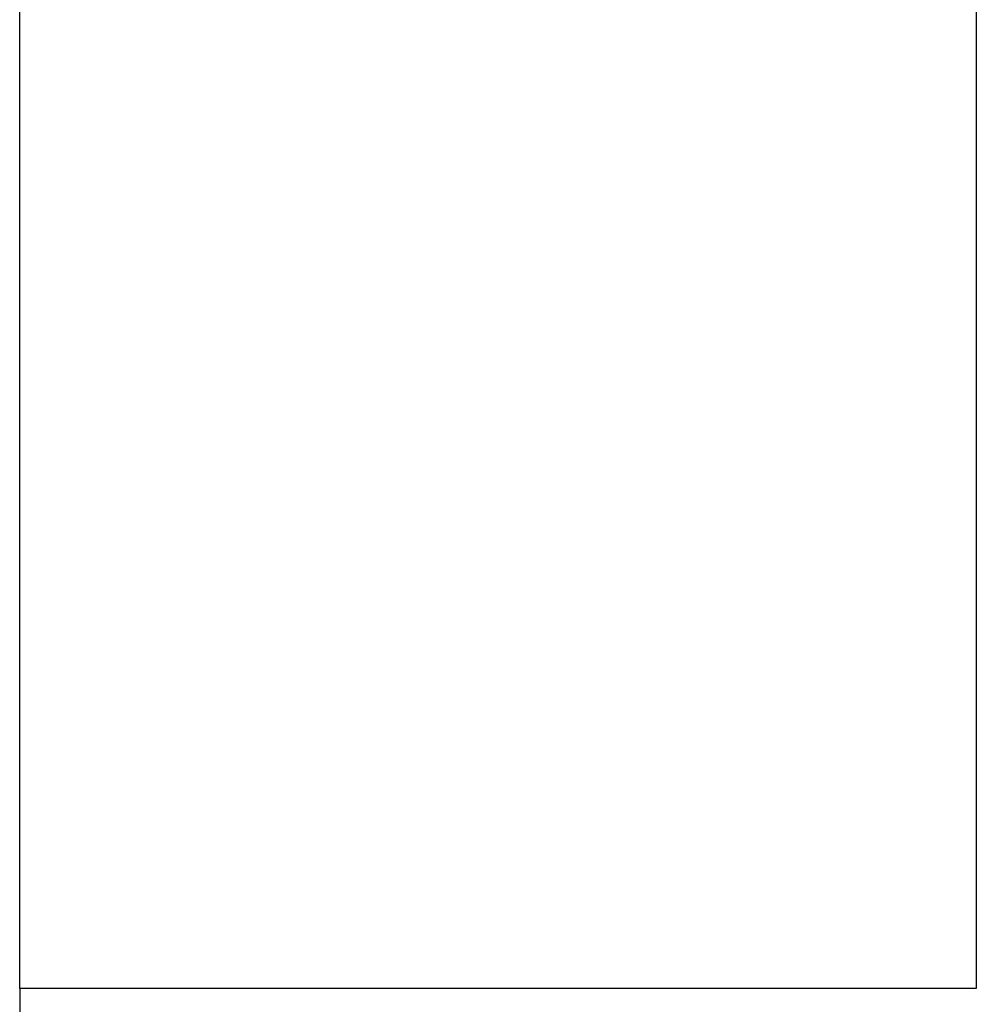
# Model space of a CAD drawing. Extents: x -46.6 to 46.6, y -19.8 to 19.8.
# Drawn here: x 12.5 to 13.1, y 0.5 to 1.1 of the extents above; entities that cross this region are included whole.
import ezdxf

# ---------------------------------------------------------------- set-up
doc = ezdxf.new("R2010")
doc.units = 0
doc.layers.get('0').update_dxf_attribs({"linetype": 'CONTINUOUS'})

msp = doc.modelspace()

# ---------------------------------------------------------------- linework, layer by layer
at = {"color": 0}
for points in [[(12.4925, 0.5169), (12.4925, 1.3169)], [(12.4925, 0.5169), (12.4925, 1.3169)], [(12.4925, 0.5169), (12.4925, 1.3169)], [(12.4925, 0.5169), (12.4925, 1.3169)], [(12.4925, 0.5169), (12.4925, 1.3169)], [(12.4925, 0.5169), (12.4925, 1.3169)], [(12.4925, 0.5169), (12.4925, 1.3169)], [(12.4925, 0.5169), (12.4925, 1.3169)], [(12.4925, 0.5169), (12.4925, 1.3169)], [(12.4925, 0.5169), (12.4925, 1.3169)], [(12.4925, 0.5169), (12.4925, 1.3169)], [(12.4925, 0.5169), (12.4925, 1.3169)], [(12.4925, 0.5169), (12.4925, 1.3169)], [(12.4925, 0.5169), (12.4925, 1.3169)], [(12.4925, 0.5169), (12.4925, 1.3169)], [(12.4925, 0.5169), (12.4925, 1.3169)], [(12.4925, 0.5169), (12.4925, 1.3169)], [(12.4925, 0.5169), (12.4925, 1.3169)], [(12.4925, 0.5169), (12.4925, 1.3169)], [(12.4925, 0.5169), (12.4925, 1.3169)], [(12.4925, 0.5169), (12.4925, 1.3169)], [(13.0925, 1.3169), (13.0925, 0.5169)], [(13.0925, 1.3169), (13.0925, 0.5169)], [(13.0925, 1.3169), (13.0925, 0.5169)], [(13.0925, 1.3169), (13.0925, 0.5169)], [(13.0925, 1.3169), (13.0925, 0.5169)], [(13.0925, 1.3169), (13.0925, 0.5169)], [(13.0925, 1.3169), (13.0925, 0.5169)], [(13.0925, 1.3169), (13.0925, 0.5169)], [(13.0925, 1.3169), (13.0925, 0.5169)], [(13.0925, 1.3169), (13.0925, 0.5169)], [(13.0925, 1.3169), (13.0925, 0.5169)], [(13.0925, 1.3169), (13.0925, 0.5169)], [(13.0925, 1.3169), (13.0925, 0.5169)], [(13.0925, 1.3169), (13.0925, 0.5169)], [(13.0925, 1.3169), (13.0925, 0.5169)], [(13.0925, 1.3169), (13.0925, 0.5169)], [(13.0925, 1.3169), (13.0925, 0.5169)], [(13.0925, 1.3169), (13.0925, 0.5169)], [(13.0925, 1.3169), (13.0925, 0.5169)], [(13.0925, 1.3169), (13.0925, 0.5169)], [(13.0925, 1.3169), (13.0925, 0.5169)], [(12.4925, 0.5169), (12.4925, 0.5169)], [(13.0925, 0.5169), (12.4925, 0.5169)], [(13.0925, 0.5169), (12.4925, 0.5169)], [(13.0925, 0.5169), (12.4925, 0.5169)], [(13.0925, 0.5169), (12.4925, 0.5169)], [(13.0925, 0.5169), (12.4925, 0.5169)], [(13.0925, 0.5169), (12.4925, 0.5169)], [(13.0925, 0.5169), (12.4925, 0.5169)], [(13.0925, 0.5169), (12.4925, 0.5169)], [(13.0925, 0.5169), (12.4925, 0.5169)], [(13.0925, 0.5169), (12.4925, 0.5169)], [(13.0925, 0.5169), (12.4925, 0.5169)], [(13.0925, 0.5169), (12.4925, 0.5169)], [(13.0925, 0.5169), (12.4925, 0.5169)], [(13.0925, 0.5169), (12.4925, 0.5169)], [(13.0925, 0.5169), (12.4925, 0.5169)], [(13.0925, 0.5169), (12.4925, 0.5169)], [(13.0925, 0.5169), (12.4925, 0.5169)], [(13.0925, 0.5169), (12.4925, 0.5169)], [(13.0925, 0.5169), (12.4925, 0.5169)], [(13.0925, 0.5169), (12.4925, 0.5169)], [(13.0925, 0.5169), (12.4925, 0.5169)], [(12.4925, 0.5169), (12.4925, 0.5169)], [(12.4925, 0.5169), (12.4925, 0.5169)], [(12.4925, 0.5169), (12.4925, -12.6031)], [(12.4925, 0.5169), (12.4925, -12.6031)], [(12.4925, 0.5169), (12.4925, -12.6031)], [(12.4925, 0.5169), (12.4925, -12.6031)], [(12.4925, 0.5169), (12.4925, -12.6031)], [(12.4925, 0.5169), (12.4925, -12.6031)], [(12.4925, 0.5169), (12.4925, -12.6031)], [(12.4925, 0.5169), (12.4925, -12.6031)], [(12.4925, 0.5169), (12.4925, -12.6031)], [(12.4925, 0.5169), (12.4925, -12.6031)], [(12.4925, 0.5169), (12.4925, -12.6031)], [(12.4925, 0.5169), (12.4925, -12.6031)], [(12.4925, 0.5169), (12.4925, -12.6031)], [(12.4925, 0.5169), (12.4925, -12.6031)], [(12.4925, 0.5169), (12.4925, -12.6031)], [(12.4925, 0.5169), (12.4925, -12.6031)], [(12.4925, 0.5169), (12.4925, -12.6031)], [(12.4925, 0.5169), (12.4925, -12.6031)], [(12.4925, 0.5169), (12.4925, -12.6031)], [(12.4925, 0.5169), (12.4925, -12.6031)], [(12.4925, 0.5169), (12.4925, -12.6031)], [(13.0925, 0.5169), (13.0925, 0.5169)], [(13.0925, 0.5169), (13.0925, 0.5169)]]:
    msp.add_lwpolyline(points, dxfattribs=at)

doc.saveas('drawing.dxf')
